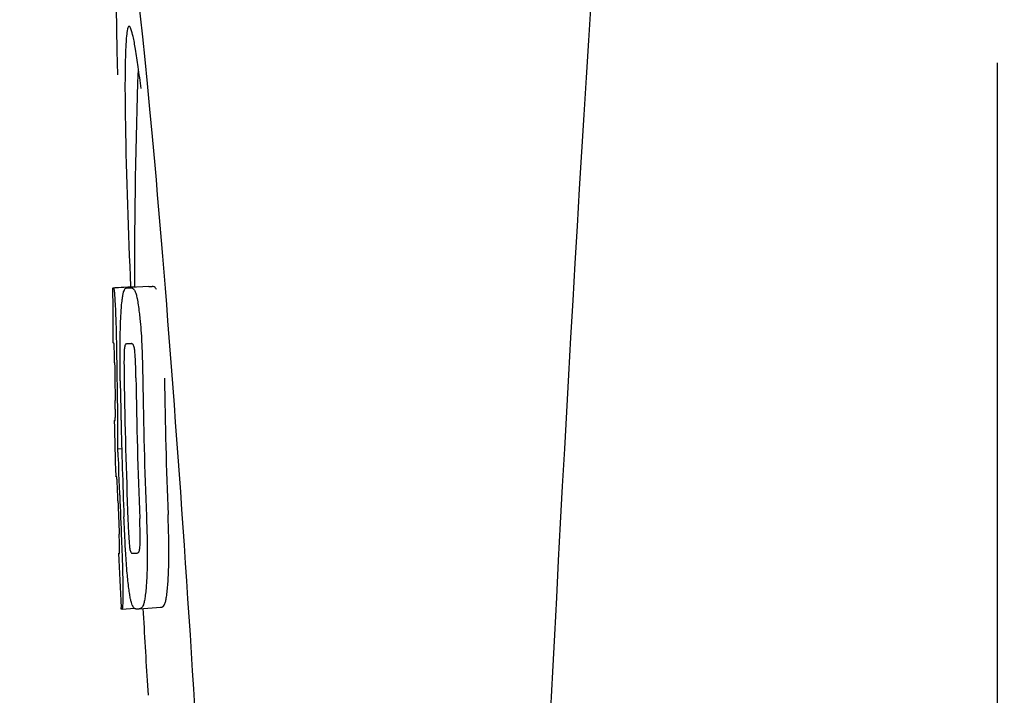
# Model space of a CAD drawing. Units: millimetres. Extents: x 7120 to 11299, y 721 to 6503.
# Drawn here: x 7754 to 7773, y 4965 to 4978 of the extents above; entities that cross this region are included whole.
import ezdxf

# ---------------------------------------------------------------- set-up
doc = ezdxf.new("R2010")
doc.units = ezdxf.units.MM
doc.layers.add('COTAS', color=7, linetype='Continuous')
doc.styles.add('ARIAL', font='arial.ttf')
doc.dimstyles.new('Diseño_PlanosFabricacion', dxfattribs={"dimtxt": 40, "dimasz": 45, "dimexe": 10, "dimexo": 10, "dimgap": 10, "dimtad": 1, "dimtih": 1, "dimtoh": 1, "dimdec": 0, "dimzin": 1, "dimdsep": 46, "dimtxsty": 'ARIAL', "dimcen": 15, "dimadec": 0, "dimazin": 0, "dimtp": 0.05, "dimtm": 0.05, "dimtfac": 1, "dimtdec": 0, "dimtofl": 0, "dimtmove": 0, "dimatfit": 3, "dimfxl": 0, "dimtolj": 1, "dimarcsym": 0})

# ---------------------------------------------------------------- blocks, each defined once
blk = doc.blocks.new('*D13')
at = {"layer": 'COTAS', "color": 0, "lineweight": -2}
for p, q in [((7823.06, 5554.945), (7470.046, 5554.945)), ((7480.046, 5509.945), (7480.046, 4960.543)), ((7480.046, 4350.295), (7480.046, 4899.697)), ((7869.41, 4305.295), (7470.046, 4305.295))]:
    blk.add_line(p, q, dxfattribs=at)
at = {"layer": 'COTAS', "color": 0}
for points in [[(7472.546, 5509.945), (7487.546, 5509.945), (7480.046, 5554.945)], [(7472.546, 4350.295), (7487.546, 4350.295), (7480.046, 4305.295)]]:
    blk.add_solid(points, dxfattribs=at)
at = {"layer": 'Defpoints', "color": 0}
for p in [(7480.046, 5554.945), (7833.06, 5554.945), (7879.41, 4305.295)]:
    blk.add_point(p, dxfattribs=at)
at = {"layer": 'COTAS', "color": 0, "insert": (7480.046, 4930.12), "char_height": 40, "attachment_point": 5, "style": 'ARIAL'}
blk.add_mtext('\\A1;1250 mm', dxfattribs=at)

msp = doc.modelspace()

# ---------------------------------------------------------------- linework, layer by layer
for p, q in [((7772.41, 4954.645), (7772.41, 4977.145)), ((7756.064, 4972.986), (7756.456, 4973.01)), ((7756.094, 4972.99), (7756.455, 4973.013)), ((7756.322, 4972.985), (7756.324, 4972.985)), ((7756.722, 4973.01), (7756.384, 4972.989)), ((7756.456, 4973.016), (7756.456, 4973.008)), ((7756.724, 4973.011), (7756.722, 4973.01)), ((7756.309, 4971.952), (7756.309, 4971.952)), ((7756.101, 4970.529), (7756.101, 4970.532)), ((7756.143, 4970.009), (7756.223, 4970.014)), ((7756.173, 4968.079), (7756.182, 4968.079)), ((7756.508, 4968.081), (7756.509, 4968.081)), ((7756.215, 4967.047), (7756.213, 4967.076)), ((7756.23, 4967.044), (7756.456, 4967.059)), ((7756.23, 4967.044), (7756.23, 4967.044)), ((7756.545, 4967.052), (7756.542, 4967.051)), ((7756.545, 4967.052), (7756.944, 4967.077)), ((7756.942, 4967.077), (7756.944, 4967.077)), ((7756.699, 4965.631), (7756.711, 4965.45))]:
    msp.add_line(p, q)
for centre, radius, start, end in [((8799.964, 4912.929), 1037.132, 172.96817, 177.833616), ((7869.815, 4973.056), 113.359, 177.99021, 180.02048), ((7732.336, 4973.666), 24.43, 7.0642, 8.019), ((7869.806, 4973.057), 113.751, 180.0373, 180.54879), ((7755.489, 4995.712), 22.742, 272.1027, 272.2557), ((7755.886, 4995.8), 22.805, 272.1058, 272.2587), ((7755.46, 4995.622), 23.685, 272.0539, 272.2808), ((7869.917, 4973.057), 113.797, 180.68304, 181.09432), ((7869.877, 4973.057), 113.795, 180.73284, 181.08597), ((7870.004, 4973.057), 113.75, 180.87712, 182.19401), ((7870.092, 4973.057), 113.62, 180.87395, 182.1882), ((7870.131, 4973.057), 113.133, 180.88296, 182.1611), ((7869.961, 4973.057), 113.78, 180.90282, 181.26783), ((7870.131, 4973.057), 113.534, 180.89268, 182.1663), ((7869.803, 4973.059), 113.747, 181.27344, 181.79274), ((7869.963, 4973.057), 113.781, 181.26784, 182.16953), ((7723.875, 4968.041), 32.331, 1.969, 2.8461), ((7869.917, 4973.057), 113.797, 181.96635, 182.3856), ((7869.877, 4973.057), 113.795, 182.02029, 182.33162), ((7869.806, 4973.057), 113.751, 182.50966, 183.01387), ((7755.631, 4989.976), 21.912, 272.0434, 272.2928), ((7755.61, 4990.798), 23.765, 272.1008, 272.2486), ((7869.806, 4973.057), 113.35, 183.03455, 183.7559)]:
    msp.add_arc(centre, radius, start, end)
msp.add_ellipse((7757.116, 4965.895), major_axis=(-0.916, 14.4), ratio=0.028922, start_param=2.442336, end_param=6.979847)
for points, knots in [([(7756.359, 4977.821), (7756.341, 4977.82), (7756.323, 4977.739), (7756.306, 4977.626), (7756.293, 4977.401), (7756.289, 4977.233), (7756.287, 4977.134)], [0, 0, 0, 0, 0.074367, 0.263402, 0.572696, 1, 1, 1, 1]), ([(7756.527, 4977.074), (7756.512, 4977.183), (7756.484, 4977.366), (7756.44, 4977.614), (7756.406, 4977.734), (7756.377, 4977.822), (7756.359, 4977.821)], [0, 0, 0, 0, 0.427436, 0.736661, 0.926196, 1, 1, 1, 1]), ([(7756.287, 4977.134), (7756.286, 4977.103), (7756.284, 4976.971), (7756.283, 4976.84), (7756.283, 4976.738)], [0, 0, 0, 0, 0.229715, 1, 1, 1, 1]), ([(7756.283, 4976.738), (7756.283, 4976.502), (7756.298, 4975.26), (7756.344, 4974.018), (7756.386, 4973.011)], [0, 0, 0, 0, 0.189461, 1, 1, 1, 1]), ([(7756.056, 4972.983), (7756.056, 4972.982), (7756.057, 4972.981), (7756.062, 4972.981), (7756.067, 4972.98), (7756.071, 4972.98)], [0, 0, 0, 0, 0.079598, 0.267255, 1, 1, 1, 1]), ([(7756.071, 4972.98), (7756.072, 4972.98), (7756.073, 4972.978), (7756.076, 4972.972), (7756.079, 4972.957), (7756.083, 4972.931), (7756.086, 4972.91), (7756.087, 4972.897)], [0, 0, 0, 0, 0.024478, 0.071287, 0.249509, 0.554644, 1, 1, 1, 1]), ([(7756.258, 4972.914), (7756.262, 4972.926), (7756.27, 4972.947), (7756.286, 4972.97), (7756.304, 4972.982), (7756.316, 4972.985), (7756.322, 4972.985)], [0, 0, 0, 0, 0.383996, 0.63737, 0.829389, 1, 1, 1, 1]), ([(7756.384, 4972.987), (7756.398, 4972.988), (7756.435, 4972.979), (7756.457, 4972.947), (7756.466, 4972.927)], [0, 0, 0, 0, 0.386213, 1, 1, 1, 1]), ([(7756.456, 4973.008), (7756.456, 4973.008), (7756.457, 4973.007), (7756.462, 4973.006), (7756.467, 4973.006), (7756.471, 4973.005)], [0, 0, 0, 0, 0.079661, 0.26731, 1, 1, 1, 1]), ([(7756.476, 4972.995), (7756.475, 4972.998), (7756.474, 4973.001), (7756.472, 4973.005), (7756.471, 4973.005)], [0, 0, 0, 0, 0.695967, 1, 1, 1, 1]), ([(7756.867, 4972.953), (7756.857, 4972.973), (7756.835, 4973.004), (7756.798, 4973.013), (7756.785, 4973.013)], [0, 0, 0, 0, 0.613494, 1, 1, 1, 1]), ([(7756.087, 4972.897), (7756.091, 4972.858), (7756.097, 4972.758), (7756.102, 4972.659), (7756.105, 4972.598)], [0, 0, 0, 0, 0.389979, 1, 1, 1, 1]), ([(7756.21, 4972.515), (7756.215, 4972.6), (7756.223, 4972.713), (7756.242, 4972.846), (7756.252, 4972.894), (7756.258, 4972.914)], [0, 0, 0, 0, 0.633772, 0.849524, 1, 1, 1, 1]), ([(7756.466, 4972.927), (7756.475, 4972.909), (7756.491, 4972.862), (7756.51, 4972.777), (7756.529, 4972.663), (7756.54, 4972.578), (7756.546, 4972.531)], [0, 0, 0, 0, 0.149007, 0.364637, 0.649142, 1, 1, 1, 1]), ([(7756.105, 4972.598), (7756.107, 4972.54), (7756.119, 4972.241), (7756.125, 4971.941), (7756.128, 4971.7)], [0, 0, 0, 0, 0.193727, 1, 1, 1, 1]), ([(7756.192, 4971.956), (7756.193, 4972.009), (7756.196, 4972.196), (7756.202, 4972.382), (7756.21, 4972.515)], [0, 0, 0, 0, 0.286967, 1, 1, 1, 1]), ([(7756.546, 4972.531), (7756.551, 4972.493), (7756.571, 4972.312), (7756.584, 4972.13), (7756.591, 4971.987)], [0, 0, 0, 0, 0.21382, 1, 1, 1, 1]), ([(7756.078, 4971.965), (7756.075, 4971.965), (7756.071, 4971.965), (7756.066, 4971.965), (7756.063, 4971.966), (7756.061, 4971.967), (7756.061, 4971.967)], [0, 0, 0, 0, 0.427528, 0.734278, 0.921896, 1, 1, 1, 1]), ([(7756.085, 4971.855), (7756.085, 4971.871), (7756.084, 4971.894), (7756.082, 4971.921), (7756.082, 4971.937), (7756.081, 4971.948), (7756.08, 4971.957), (7756.079, 4971.961), (7756.078, 4971.965), (7756.078, 4971.965)], [0, 0, 0, 0, 0.43936, 0.612683, 0.753528, 0.861956, 0.938213, 0.983469, 1, 1, 1, 1]), ([(7756.196, 4971.264), (7756.195, 4971.323), (7756.192, 4971.553), (7756.191, 4971.784), (7756.192, 4971.956)], [0, 0, 0, 0, 0.254498, 1, 1, 1, 1]), ([(7756.309, 4971.952), (7756.305, 4971.952), (7756.295, 4971.947), (7756.284, 4971.927), (7756.274, 4971.887), (7756.271, 4971.851), (7756.269, 4971.827)], [0, 0, 0, 0, 0.085482, 0.221394, 0.478211, 1, 1, 1, 1]), ([(7756.462, 4971.835), (7756.459, 4971.858), (7756.453, 4971.894), (7756.437, 4971.934), (7756.42, 4971.953), (7756.408, 4971.956), (7756.403, 4971.956)], [0, 0, 0, 0, 0.497703, 0.751244, 0.896104, 1, 1, 1, 1]), ([(7756.591, 4971.987), (7756.593, 4971.931), (7756.603, 4971.698), (7756.608, 4971.465), (7756.611, 4971.288)], [0, 0, 0, 0, 0.241773, 1, 1, 1, 1]), ([(7756.091, 4971.601), (7756.091, 4971.626), (7756.09, 4971.711), (7756.088, 4971.795), (7756.085, 4971.855)], [0, 0, 0, 0, 0.294386, 1, 1, 1, 1]), ([(7756.269, 4971.827), (7756.267, 4971.791), (7756.265, 4971.712), (7756.264, 4971.541), (7756.266, 4971.407), (7756.267, 4971.315)], [0, 0, 0, 0, 0.210213, 0.465389, 1, 1, 1, 1]), ([(7756.485, 4971.324), (7756.484, 4971.418), (7756.481, 4971.555), (7756.473, 4971.725), (7756.467, 4971.801), (7756.462, 4971.835)], [0, 0, 0, 0, 0.550291, 0.803618, 1, 1, 1, 1]), ([(7756.105, 4970.62), (7756.106, 4970.639), (7756.105, 4970.681), (7756.104, 4970.775), (7756.103, 4970.849), (7756.102, 4970.9)], [0, 0, 0, 0, 0.204008, 0.457028, 1, 1, 1, 1]), ([(7756.141, 4970.883), (7756.144, 4970.71), (7756.148, 4970.419), (7756.147, 4970.127), (7756.143, 4970.009)], [0, 0, 0, 0, 0.594293, 1, 1, 1, 1]), ([(7756.101, 4970.532), (7756.102, 4970.537), (7756.104, 4970.566), (7756.105, 4970.596), (7756.105, 4970.62)], [0, 0, 0, 0, 0.178872, 1, 1, 1, 1]), ([(7756.084, 4970.531), (7756.086, 4970.53), (7756.092, 4970.53), (7756.097, 4970.529), (7756.101, 4970.529)], [0, 0, 0, 0, 0.31362, 1, 1, 1, 1]), ([(7756.143, 4970.009), (7756.145, 4969.986), (7756.154, 4969.865), (7756.161, 4969.744), (7756.166, 4969.646)], [0, 0, 0, 0, 0.194537, 1, 1, 1, 1]), ([(7756.129, 4969.498), (7756.125, 4969.499), (7756.119, 4969.499), (7756.113, 4969.499), (7756.112, 4969.501)], [0, 0, 0, 0, 0.684285, 1, 1, 1, 1]), ([(7756.14, 4969.356), (7756.139, 4969.375), (7756.137, 4969.422), (7756.132, 4969.47), (7756.129, 4969.498)], [0, 0, 0, 0, 0.389576, 1, 1, 1, 1]), ([(7756.153, 4969.045), (7756.151, 4969.1), (7756.147, 4969.203), (7756.143, 4969.307), (7756.14, 4969.356)], [0, 0, 0, 0, 0.528046, 1, 1, 1, 1]), ([(7756.679, 4968.765), (7756.681, 4968.706), (7756.689, 4968.476), (7756.694, 4968.245), (7756.695, 4968.073)], [0, 0, 0, 0, 0.255071, 1, 1, 1, 1]), ([(7757.095, 4968.099), (7757.095, 4968.155), (7757.092, 4968.385), (7757.085, 4968.616), (7757.079, 4968.791)], [0, 0, 0, 0, 0.241819, 1, 1, 1, 1]), ([(7756.296, 4968.08), (7756.293, 4968.134), (7756.28, 4968.357), (7756.27, 4968.58), (7756.263, 4968.749)], [0, 0, 0, 0, 0.242943, 1, 1, 1, 1]), ([(7756.337, 4968.702), (7756.341, 4968.612), (7756.346, 4968.479), (7756.357, 4968.312), (7756.363, 4968.235), (7756.367, 4968.2)], [0, 0, 0, 0, 0.537456, 0.791328, 1, 1, 1, 1]), ([(7756.56, 4968.197), (7756.563, 4968.231), (7756.564, 4968.31), (7756.563, 4968.484), (7756.558, 4968.623), (7756.555, 4968.718)], [0, 0, 0, 0, 0.199776, 0.453028, 1, 1, 1, 1]), ([(7756.184, 4968.17), (7756.184, 4968.186), (7756.182, 4968.272), (7756.179, 4968.358), (7756.176, 4968.427)], [0, 0, 0, 0, 0.194225, 1, 1, 1, 1]), ([(7756.218, 4968.32), (7756.222, 4968.222), (7756.235, 4967.906), (7756.242, 4967.589), (7756.243, 4967.371)], [0, 0, 0, 0, 0.309877, 1, 1, 1, 1]), ([(7756.165, 4968.076), (7756.165, 4968.075), (7756.167, 4968.075), (7756.17, 4968.074), (7756.175, 4968.073), (7756.179, 4968.073), (7756.182, 4968.073)], [0, 0, 0, 0, 0.078873, 0.266975, 0.573485, 1, 1, 1, 1]), ([(7756.182, 4968.073), (7756.183, 4968.073), (7756.183, 4968.076), (7756.183, 4968.078), (7756.183, 4968.079)], [0, 0, 0, 0, 0.262139, 1, 1, 1, 1]), ([(7756.183, 4968.079), (7756.184, 4968.089), (7756.184, 4968.12), (7756.184, 4968.15), (7756.184, 4968.17)], [0, 0, 0, 0, 0.337329, 1, 1, 1, 1]), ([(7756.354, 4967.426), (7756.341, 4967.519), (7756.319, 4967.738), (7756.304, 4967.956), (7756.296, 4968.08)], [0, 0, 0, 0, 0.432368, 1, 1, 1, 1]), ([(7756.367, 4968.2), (7756.37, 4968.176), (7756.375, 4968.141), (7756.387, 4968.101), (7756.399, 4968.082), (7756.409, 4968.077), (7756.413, 4968.078)], [0, 0, 0, 0, 0.521889, 0.7798, 0.915476, 1, 1, 1, 1]), ([(7756.509, 4968.081), (7756.514, 4968.082), (7756.525, 4968.085), (7756.54, 4968.102), (7756.554, 4968.141), (7756.558, 4968.174), (7756.56, 4968.197)], [0, 0, 0, 0, 0.10686, 0.249642, 0.495082, 1, 1, 1, 1]), ([(7756.695, 4968.073), (7756.695, 4968.02), (7756.695, 4967.836), (7756.687, 4967.652), (7756.679, 4967.521)], [0, 0, 0, 0, 0.288348, 1, 1, 1, 1]), ([(7757.078, 4967.547), (7757.081, 4967.586), (7757.092, 4967.77), (7757.096, 4967.954), (7757.095, 4968.099)], [0, 0, 0, 0, 0.213125, 1, 1, 1, 1]), ([(7756.679, 4967.521), (7756.673, 4967.437), (7756.663, 4967.324), (7756.641, 4967.19), (7756.629, 4967.14), (7756.622, 4967.12)], [0, 0, 0, 0, 0.621881, 0.84085, 1, 1, 1, 1]), ([(7757.021, 4967.145), (7757.029, 4967.166), (7757.041, 4967.216), (7757.063, 4967.349), (7757.073, 4967.463), (7757.078, 4967.547)], [0, 0, 0, 0, 0.159172, 0.378147, 1, 1, 1, 1]), ([(7756.243, 4967.371), (7756.243, 4967.344), (7756.243, 4967.293), (7756.242, 4967.223), (7756.241, 4967.166), (7756.24, 4967.121), (7756.238, 4967.087), (7756.236, 4967.065), (7756.233, 4967.051), (7756.232, 4967.046), (7756.23, 4967.044), (7756.23, 4967.044)], [0, 0, 0, 0, 0.250814, 0.462925, 0.636549, 0.773028, 0.874563, 0.943902, 0.984159, 0.99461, 1, 1, 1, 1]), ([(7756.481, 4967.049), (7756.476, 4967.049), (7756.464, 4967.052), (7756.447, 4967.065), (7756.431, 4967.088), (7756.416, 4967.122), (7756.4, 4967.171), (7756.384, 4967.237), (7756.368, 4967.323), (7756.359, 4967.389), (7756.354, 4967.426)], [0, 0, 0, 0, 0.038837, 0.085919, 0.150053, 0.238786, 0.35948, 0.520255, 0.730439, 1, 1, 1, 1]), ([(7756.944, 4967.077), (7756.958, 4967.078), (7756.995, 4967.089), (7757.014, 4967.124), (7757.021, 4967.145)], [0, 0, 0, 0, 0.373993, 1, 1, 1, 1]), ([(7756.23, 4967.044), (7756.227, 4967.044), (7756.224, 4967.044), (7756.219, 4967.045), (7756.216, 4967.045), (7756.215, 4967.046), (7756.215, 4967.047)], [0, 0, 0, 0, 0.424812, 0.730511, 0.918895, 1, 1, 1, 1]), ([(7756.622, 4967.12), (7756.614, 4967.099), (7756.595, 4967.063), (7756.558, 4967.052), (7756.545, 4967.052)], [0, 0, 0, 0, 0.626295, 1, 1, 1, 1])]:
    msp.add_open_spline(points, degree=3, knots=knots)

# ---------------------------------------------------------------- dimensions: what is measured, and where the dimension line sits
at = {"layer": 'COTAS', "color": 7}
dim = msp.add_linear_dim(base=(7480.046, 5554.945), p1=(7879.41, 4305.295), p2=(7833.06, 5554.945), angle=90, dimstyle='Diseño_PlanosFabricacion', override={"dimpost": ' mm'}, dxfattribs=at)
dim.commit()
dim.dimension.update_dxf_attribs({"geometry": '*D13', "text_midpoint": (7480.046, 4930.12)})

doc.saveas('drawing.dxf')
